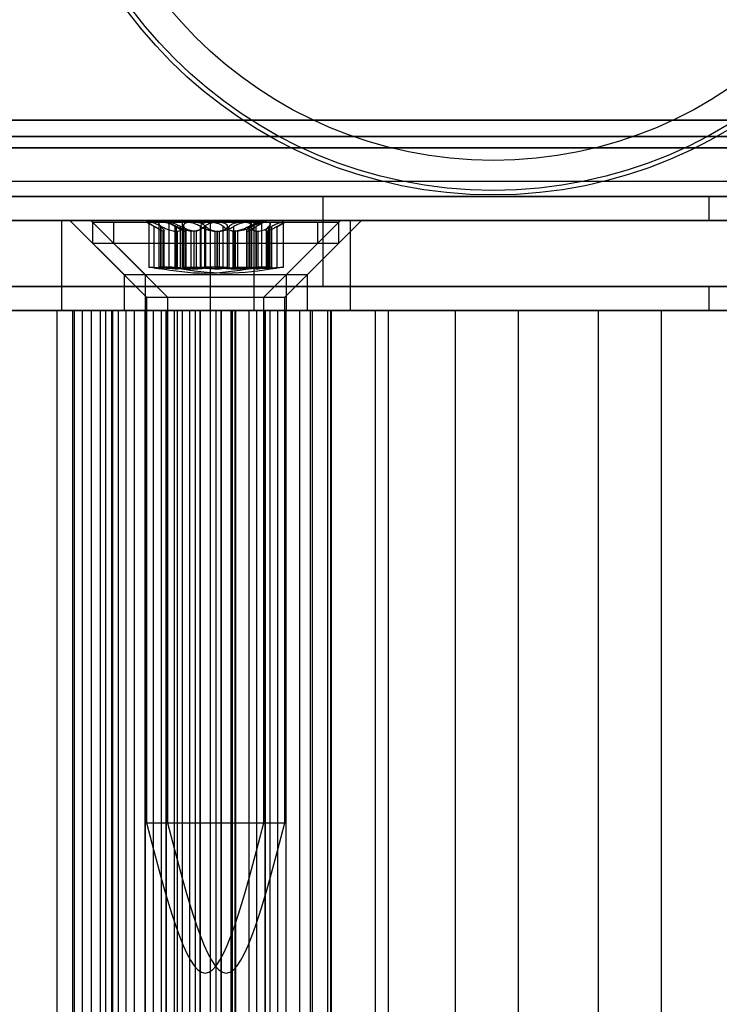
# Model space of a CAD drawing. Extents: x -2 to 415, y 5 to 293.
# Drawn here: x 323 to 325, y 257 to 259 of the extents above; entities that cross this region are included whole.
import ezdxf

# ---------------------------------------------------------------- set-up
doc = ezdxf.new("R2010")
doc.units = 0
doc.linetypes.add('SLD-DURCHGEHEND', pattern=[0])
doc.layers.add('AM_0', color=7, linetype='CONTINUOUS')

msp = doc.modelspace()

# ---------------------------------------------------------------- linework, layer by layer
at = {"layer": 'AM_0', "color": 7, "linetype": 'SLD-DURCHGEHEND'}
for p, q in [((347.77581, 258.67246), (283.7537, 258.67246)), ((348.1439, 258.67246), (284.12179, 258.67246)), ((341.00678, 258.67246), (286.58134, 258.67246)), ((341.37487, 258.67246), (286.94943, 258.67246)), ((286.99388, 258.67246), (347.36328, 258.67246)), ((287.36197, 258.67246), (347.73137, 258.67246)), ((347.78097, 258.63656), (283.75886, 258.63656)), ((348.13875, 258.63656), (284.11664, 258.63656)), ((341.01193, 258.63656), (286.5865, 258.63656)), ((341.36971, 258.63656), (286.94428, 258.63656)), ((286.99903, 258.63656), (347.36843, 258.63656)), ((287.35681, 258.63656), (347.72621, 258.63656)), ((347.76551, 258.61092), (283.74339, 258.61092)), ((348.15421, 258.61092), (284.1321, 258.61092)), ((340.99647, 258.61092), (286.57103, 258.61092)), ((341.38518, 258.61092), (286.95974, 258.61092)), ((286.98357, 258.61092), (347.35297, 258.61092)), ((287.37228, 258.61092), (347.74167, 258.61092)), ((347.85818, 258.53656), (283.83606, 258.53656)), ((348.06154, 258.53656), (284.03943, 258.53656)), ((341.08914, 258.53656), (286.6637, 258.53656)), ((341.2925, 258.53656), (286.86707, 258.53656)), ((347.44564, 258.53656), (287.07624, 258.53656)), ((347.649, 258.53656), (287.2796, 258.53656)), ((347.78097, 258.50323), (283.75886, 258.50323)), ((347.85049, 258.50323), (283.82838, 258.50323)), ((347.86586, 258.50323), (283.84375, 258.50323)), ((348.05385, 258.50323), (284.03174, 258.50323)), ((348.06923, 258.50323), (284.04711, 258.50323)), ((348.13875, 258.50323), (284.11664, 258.50323)), ((341.01193, 258.50323), (286.5865, 258.50323)), ((341.08145, 258.50323), (286.65602, 258.50323)), ((341.09683, 258.50323), (286.67139, 258.50323)), ((341.28482, 258.50323), (286.85938, 258.50323)), ((341.30019, 258.50323), (286.87475, 258.50323)), ((341.36971, 258.50323), (286.94428, 258.50323)), ((286.99903, 258.50323), (347.36843, 258.50323)), ((287.06855, 258.50323), (347.43795, 258.50323)), ((287.08393, 258.50323), (347.45333, 258.50323)), ((287.27192, 258.50323), (347.64132, 258.50323)), ((287.28729, 258.50323), (347.65669, 258.50323)), ((287.35681, 258.50323), (347.72621, 258.50323)), ((321.45383, 258.50323), (324.74444, 258.50323)), ((325.48393, 258.50323), (322.81406, 258.50323)), ((323.8892, 258.50323), (323.21661, 258.50323)), ((323.8892, 258.30323), (323.8892, 258.50323)), ((324.74444, 258.50323), (324.74444, 258.4499)), ((324.74444, 258.50323), (324.79087, 258.50323)), ((321.45383, 258.4499), (324.74444, 258.4499)), ((323.6396, 258.4499), (321.54276, 258.4499)), ((321.89042, 258.4499), (323.30952, 258.4499)), ((325.48393, 258.4499), (322.81406, 258.4499)), ((323.30952, 258.4499), (323.73598, 258.4499)), ((323.30952, 258.2499), (323.30952, 258.4499)), ((323.32763, 258.4499), (323.44763, 258.3299)), ((323.92717, 258.4499), (323.32768, 258.4499)), ((323.3741, 258.4499), (323.4941, 258.3299)), ((323.97364, 258.4499), (323.37414, 258.4499)), ((323.6396, 258.2499), (323.6396, 258.4499)), ((323.6396, 258.4499), (323.94974, 258.4499)), ((323.73598, 258.2499), (323.73598, 258.4499)), ((323.73598, 258.4499), (325.80888, 258.4499)), ((323.80763, 258.3299), (323.92763, 258.4499)), ((323.8541, 258.3299), (323.9741, 258.4499)), ((323.94974, 258.2499), (323.94974, 258.4499)), ((323.94974, 258.4499), (326.17201, 258.4499)), ((324.74444, 258.4499), (324.79087, 258.4499)), ((323.37763, 258.44656), (323.37763, 258.3999)), ((323.37775, 258.44656), (323.87763, 258.44656)), ((323.4241, 258.44656), (323.4241, 258.3999)), ((323.42414, 258.44656), (323.92406, 258.44656)), ((323.49763, 258.44656), (323.52412, 258.43127)), ((323.53186, 258.44656), (323.49764, 258.44656)), ((323.50238, 258.44589), (323.50238, 258.34629)), ((323.50361, 258.44656), (323.59938, 258.44656)), ((323.51479, 258.34468), (323.51479, 258.43684)), ((323.52484, 258.4431), (323.52484, 258.3458)), ((323.52904, 258.34468), (323.52904, 258.43684)), ((323.53025, 258.34468), (323.53025, 258.43684)), ((323.65588, 258.44656), (323.53186, 258.44656)), ((323.53631, 258.34298), (323.53631, 258.42718)), ((323.5441, 258.44656), (323.56211, 258.43616)), ((323.58453, 258.44656), (323.54414, 258.44656)), ((323.54697, 258.44656), (323.54697, 258.3463)), ((323.63728, 258.44656), (323.54771, 258.44656)), ((323.56095, 258.34468), (323.56095, 258.43684)), ((323.56389, 258.34468), (323.56389, 258.43684)), ((323.57302, 258.34468), (323.57302, 258.43684)), ((323.57624, 258.44254), (323.57624, 258.34568)), ((323.57853, 258.34468), (323.57853, 258.43684)), ((323.57951, 258.34468), (323.57951, 258.43684)), ((323.58453, 258.44656), (323.71091, 258.44656)), ((323.58518, 258.3431), (323.58518, 258.42787)), ((323.59938, 258.44656), (323.7234, 258.44656)), ((323.61687, 258.34468), (323.61687, 258.43684)), ((323.61816, 258.43717), (323.61816, 258.34474)), ((323.61817, 258.34468), (323.61817, 258.43684)), ((323.61819, 258.34458), (323.61819, 258.43684)), ((323.62642, 258.34468), (323.62642, 258.43684)), ((323.62884, 258.34468), (323.62884, 258.43684)), ((323.76366, 258.44656), (323.63728, 258.44656)), ((323.75165, 258.44656), (323.65588, 258.44656)), ((323.66761, 258.34468), (323.66761, 258.43684)), ((323.67673, 258.34468), (323.67673, 258.43684)), ((323.68058, 258.34468), (323.68058, 258.43684)), ((323.69136, 258.34468), (323.69136, 258.43684)), ((323.71091, 258.44656), (323.80048, 258.44656)), ((323.71895, 258.42718), (323.71895, 258.34298)), ((323.7234, 258.44656), (323.75762, 258.44656)), ((323.72501, 258.34468), (323.72501, 258.43684)), ((323.72622, 258.34468), (323.72622, 258.43684)), ((323.73, 258.43684), (323.73, 258.34458)), ((323.73002, 258.34468), (323.73002, 258.43684)), ((323.73003, 258.34474), (323.73003, 258.43717)), ((323.73042, 258.3458), (323.73042, 258.4431)), ((323.73114, 258.43127), (323.75763, 258.44656)), ((323.73132, 258.34468), (323.73132, 258.43684)), ((323.74047, 258.34468), (323.74047, 258.43684)), ((323.75287, 258.34629), (323.75287, 258.44589)), ((323.76301, 258.42787), (323.76301, 258.3431)), ((323.76366, 258.44656), (323.80405, 258.44656)), ((323.76868, 258.34468), (323.76868, 258.43684)), ((323.77196, 258.34568), (323.77196, 258.44254)), ((323.77517, 258.34468), (323.77517, 258.43684)), ((323.78608, 258.43616), (323.8041, 258.44656)), ((323.78724, 258.34468), (323.78724, 258.43684)), ((323.80122, 258.3463), (323.80122, 258.44656)), ((323.87763, 258.3999), (323.87763, 258.44656)), ((323.9241, 258.3999), (323.9241, 258.44656)), ((323.53578, 258.42626), (323.53443, 258.42626)), ((323.53443, 258.34283), (323.53443, 258.42626)), ((323.53578, 258.42626), (323.53578, 258.34283)), ((323.56125, 258.42626), (323.56581, 258.42626)), ((323.56125, 258.42626), (323.56125, 258.34283)), ((323.56581, 258.34283), (323.56581, 258.42626)), ((323.58231, 258.42626), (323.58406, 258.42626)), ((323.58231, 258.42626), (323.58231, 258.34283)), ((323.58406, 258.34283), (323.58406, 258.42626)), ((323.60216, 258.42626), (323.59625, 258.42626)), ((323.59625, 258.34283), (323.59625, 258.42626)), ((323.60216, 258.42626), (323.60216, 258.34283)), ((323.60752, 258.42626), (323.60326, 258.42626)), ((323.60326, 258.34283), (323.60326, 258.42626)), ((323.60752, 258.42626), (323.60752, 258.34283)), ((323.64888, 258.42626), (323.6549, 258.42626)), ((323.64888, 258.42626), (323.64888, 258.34283)), ((323.6531, 258.42626), (323.659, 258.42626)), ((323.6531, 258.42626), (323.6531, 258.34283)), ((323.6549, 258.34283), (323.6549, 258.42626)), ((323.659, 258.34283), (323.659, 258.42626)), ((323.69401, 258.42626), (323.68945, 258.42626)), ((323.68945, 258.34283), (323.68945, 258.42626)), ((323.69931, 258.42626), (323.69329, 258.42626)), ((323.69329, 258.34283), (323.69329, 258.42626)), ((323.69401, 258.42626), (323.69401, 258.34283)), ((323.69931, 258.42626), (323.69931, 258.34283)), ((323.71948, 258.42626), (323.72083, 258.42626)), ((323.71948, 258.42626), (323.71948, 258.34283)), ((323.72083, 258.34283), (323.72083, 258.42626)), ((323.74067, 258.42626), (323.74493, 258.42626)), ((323.74067, 258.42626), (323.74067, 258.34283)), ((323.74493, 258.34283), (323.74493, 258.42626)), ((323.76588, 258.42626), (323.76413, 258.42626)), ((323.76413, 258.34283), (323.76413, 258.42626)), ((323.76588, 258.42626), (323.76588, 258.34283)), ((323.37763, 258.3999), (323.49763, 258.2799)), ((323.37775, 258.3999), (323.87763, 258.3999)), ((323.4241, 258.3999), (323.5441, 258.2799)), ((323.42414, 258.3999), (323.92406, 258.3999)), ((323.75763, 258.2799), (323.87763, 258.3999)), ((323.8041, 258.2799), (323.9241, 258.3999)), ((323.53578, 258.34283), (323.53443, 258.34283)), ((323.56125, 258.34283), (323.56581, 258.34283)), ((323.58231, 258.34283), (323.58406, 258.34283)), ((323.60216, 258.34283), (323.59625, 258.34283)), ((323.60752, 258.34283), (323.60326, 258.34283)), ((323.64888, 258.34283), (323.6549, 258.34283)), ((323.6531, 258.34283), (323.659, 258.34283)), ((323.69401, 258.34283), (323.68945, 258.34283)), ((323.69931, 258.34283), (323.69329, 258.34283)), ((323.71948, 258.34283), (323.72083, 258.34283)), ((323.74067, 258.34283), (323.74493, 258.34283)), ((323.76588, 258.34283), (323.76413, 258.34283)), ((323.44763, 258.3299), (323.44763, 258.2499)), ((323.44767, 258.3299), (323.80715, 258.3299)), ((323.4941, 258.3299), (323.4941, 258.2499)), ((323.49414, 258.3299), (323.85362, 258.3299)), ((323.80763, 258.2499), (323.80763, 258.3299)), ((323.8541, 258.2499), (323.8541, 258.3299)), ((321.45383, 258.30323), (324.74444, 258.30323)), ((325.48393, 258.30323), (322.81406, 258.30323)), ((323.8892, 258.30323), (323.21661, 258.30323)), ((324.74444, 258.30323), (324.79087, 258.30323)), ((324.74444, 258.30323), (324.74444, 258.2499)), ((323.49763, 258.2799), (323.49763, 257.11323)), ((323.49764, 258.2799), (323.75762, 258.2799)), ((323.5441, 258.2799), (323.5441, 257.11323)), ((323.54414, 258.2799), (323.80405, 258.2799)), ((323.75763, 257.11323), (323.75763, 258.2799)), ((323.8041, 257.11323), (323.8041, 258.2799)), ((321.45383, 258.2499), (324.74444, 258.2499)), ((323.4224, 258.2499), (321.5058, 258.2499)), ((323.6396, 258.2499), (321.54276, 258.2499)), ((321.88244, 258.2499), (323.29953, 258.2499)), ((321.89042, 258.2499), (323.30952, 258.2499)), ((325.48393, 258.2499), (322.81406, 258.2499)), ((323.33759, 258.2499), (323.16036, 258.2499)), ((323.17298, 258.2499), (323.3557, 258.2499)), ((323.29953, 258.2499), (323.39528, 258.2499)), ((323.29953, 235.11656), (323.29953, 258.2499)), ((323.30952, 258.2499), (323.73598, 258.2499)), ((323.3332, 258.2499), (323.3332, 235.11656)), ((323.37554, 258.2499), (323.3333, 258.2499)), ((323.47083, 258.2499), (323.33759, 258.2499)), ((323.33759, 235.11656), (323.33759, 258.2499)), ((323.3557, 235.11656), (323.3557, 258.2499)), ((323.37554, 235.11656), (323.37554, 258.2499)), ((323.37554, 258.2499), (323.4202, 258.2499)), ((323.39528, 235.11656), (323.39528, 258.2499)), ((323.39528, 258.2499), (323.40702, 258.2499)), ((323.45224, 258.2499), (323.40702, 258.2499)), ((323.40702, 235.11656), (323.40702, 258.2499)), ((323.41956, 258.2499), (323.41956, 235.11656)), ((323.56619, 258.2499), (323.42004, 258.2499)), ((323.4202, 235.11656), (323.4202, 258.2499)), ((323.4202, 258.2499), (323.43568, 258.2499)), ((323.4224, 258.2499), (323.59319, 258.2499)), ((323.4224, 235.11656), (323.4224, 258.2499)), ((323.43568, 235.11656), (323.43568, 258.2499)), ((323.80715, 258.2499), (323.44767, 258.2499)), ((323.45224, 235.11656), (323.45224, 258.2499)), ((323.51301, 258.2499), (323.45224, 258.2499)), ((323.47083, 235.11656), (323.47083, 258.2499)), ((323.47083, 258.2499), (323.85981, 258.2499)), ((323.85362, 258.2499), (323.49414, 258.2499)), ((323.4943, 258.2499), (323.4943, 235.11656)), ((323.5595, 258.2499), (323.4945, 258.2499)), ((323.49478, 258.2499), (323.53064, 258.2499)), ((323.49478, 235.11656), (323.49478, 258.2499)), ((323.51301, 235.11656), (323.51301, 258.2499)), ((323.53068, 235.11656), (323.53068, 258.2499)), ((323.54076, 258.2499), (323.54076, 235.11656)), ((323.60597, 258.2499), (323.54096, 258.2499)), ((323.54125, 235.11656), (323.54125, 258.2499)), ((323.54125, 258.2499), (323.57711, 258.2499)), ((323.68546, 258.2499), (323.55948, 258.2499)), ((323.55948, 235.11656), (323.55948, 258.2499)), ((323.5595, 258.2499), (323.61644, 258.2499)), ((323.5595, 235.11656), (323.5595, 258.2499)), ((323.56619, 235.11656), (323.56619, 258.2499)), ((323.56619, 258.2499), (323.66389, 258.2499)), ((323.57715, 235.11656), (323.57715, 258.2499)), ((323.59319, 235.11656), (323.59319, 258.2499)), ((323.65223, 258.2499), (323.59319, 258.2499)), ((323.60597, 258.2499), (323.66291, 258.2499)), ((323.60597, 235.11656), (323.60597, 258.2499)), ((323.61627, 258.2499), (323.74225, 258.2499)), ((323.61627, 235.11656), (323.61627, 258.2499)), ((323.61685, 235.11656), (323.61685, 258.2499)), ((323.6384, 258.2499), (323.6384, 235.11656)), ((323.69575, 258.2499), (323.63882, 258.2499)), ((323.63899, 235.11656), (323.63899, 258.2499)), ((323.63899, 258.2499), (323.65211, 258.2499)), ((323.6396, 258.2499), (323.94974, 258.2499)), ((323.65211, 258.2499), (323.69432, 258.2499)), ((323.65211, 235.11656), (323.65211, 258.2499)), ((323.65223, 235.11656), (323.65223, 258.2499)), ((323.66273, 258.2499), (323.65223, 258.2499)), ((323.66273, 235.11656), (323.66273, 258.2499)), ((323.66332, 235.11656), (323.66332, 258.2499)), ((323.66389, 258.2499), (323.68836, 258.2499)), ((323.66389, 235.11656), (323.66389, 258.2499)), ((323.68487, 258.2499), (323.68487, 235.11656)), ((323.74222, 258.2499), (323.68529, 258.2499)), ((323.68546, 235.11656), (323.68546, 258.2499)), ((323.68836, 235.11656), (323.68836, 258.2499)), ((323.86559, 258.2499), (323.68836, 258.2499)), ((323.69432, 235.11656), (323.69432, 258.2499)), ((323.69575, 235.11656), (323.69575, 258.2499)), ((323.69575, 258.2499), (323.76076, 258.2499)), ((323.72457, 258.2499), (323.72457, 235.11656)), ((323.76048, 258.2499), (323.72462, 258.2499)), ((323.73598, 258.2499), (325.80888, 258.2499)), ((323.74222, 235.11656), (323.74222, 258.2499)), ((323.74222, 258.2499), (323.80723, 258.2499)), ((323.74225, 235.11656), (323.74225, 258.2499)), ((323.76048, 235.11656), (323.76048, 258.2499)), ((323.76096, 235.11656), (323.76096, 258.2499)), ((323.77104, 258.2499), (323.77104, 235.11656)), ((323.80694, 258.2499), (323.77108, 258.2499)), ((323.78871, 235.11656), (323.78871, 258.2499)), ((323.78871, 258.2499), (323.83733, 258.2499)), ((323.80694, 235.11656), (323.80694, 258.2499)), ((323.80743, 235.11656), (323.80743, 258.2499)), ((323.83733, 258.2499), (323.89941, 258.2499)), ((323.83733, 235.11656), (323.83733, 258.2499)), ((323.86096, 235.11656), (323.86096, 258.2499)), ((323.86559, 258.2499), (324.00549, 258.2499)), ((323.86559, 235.11656), (323.86559, 258.2499)), ((323.89941, 235.11656), (323.89941, 258.2499)), ((323.89941, 258.2499), (323.90742, 258.2499)), ((323.90553, 258.2499), (323.90553, 235.11656)), ((323.90622, 235.11656), (323.90622, 258.2499)), ((323.90622, 258.2499), (324.03376, 258.2499)), ((323.90743, 235.11656), (323.90743, 258.2499)), ((323.94974, 258.2499), (326.17201, 258.2499)), ((324.18272, 258.2499), (324.00549, 258.2499)), ((324.00549, 235.11656), (324.00549, 258.2499)), ((324.03376, 235.11656), (324.03376, 258.2499)), ((325.40023, 258.2499), (324.03376, 258.2499)), ((324.18272, 258.2499), (324.32262, 258.2499)), ((324.18272, 235.11656), (324.18272, 258.2499)), ((324.49985, 258.2499), (324.32262, 258.2499)), ((324.32262, 235.11656), (324.32262, 258.2499)), ((324.49985, 258.2499), (324.63975, 258.2499)), ((324.49985, 235.11656), (324.49985, 258.2499)), ((324.63975, 235.11656), (324.63975, 258.2499)), ((324.81698, 258.2499), (324.63975, 258.2499)), ((324.74444, 258.2499), (324.79087, 258.2499)), ((323.49764, 257.11323), (323.75762, 257.11323)), ((323.54414, 257.11323), (323.80405, 257.11323))]:
    msp.add_line(p, q, dxfattribs=at)
for radius in [1.01, 1.01, 1, 1, 0.93333]:
    msp.add_circle((324.26631, 259.51656), radius, dxfattribs=at)
for points, knots in [([(323.50361, 258.44656), (323.50342, 258.44656), (323.50247, 258.44652), (323.50207, 258.44583), (323.504, 258.44384), (323.50826, 258.44083), (323.51258, 258.43819), (323.51479, 258.43684)], [0, 0, 0, 0, 0.0574595, 0.2812821, 0.5075504, 0.7470048, 1, 1, 1, 1]), ([(323.53025, 258.43684), (323.52714, 258.43834), (323.52091, 258.44136), (323.51234, 258.44458), (323.50637, 258.44632), (323.50441, 258.44649), (323.50361, 258.44656)], [0, 0, 0, 0, 0.2816087, 0.5646141, 0.8224587, 1, 1, 1, 1]), ([(323.53443, 258.42626), (323.53372, 258.42647), (323.53228, 258.42688), (323.52798, 258.42901), (323.52212, 258.43242), (323.5168, 258.43563), (323.51479, 258.43684)], [0, 0, 0, 0, 0.1880301, 0.3823784, 0.7677347, 1, 1, 1, 1]), ([(323.52904, 258.43684), (323.52762, 258.43834), (323.5248, 258.44136), (323.52457, 258.44458), (323.52721, 258.44632), (323.53051, 258.44649), (323.53186, 258.44656)], [0, 0, 0, 0, 0.2816082, 0.5646137, 0.8224583, 1, 1, 1, 1]), ([(323.52904, 258.43684), (323.53023, 258.43566), (323.53264, 258.43328), (323.53491, 258.43039), (323.53616, 258.4282), (323.53647, 258.4268), (323.53599, 258.42643), (323.53578, 258.42626)], [0, 0, 0, 0, 0.2258921, 0.4573245, 0.6457494, 0.8392324, 1, 1, 1, 1]), ([(323.53025, 258.43684), (323.53263, 258.43566), (323.53744, 258.43328), (323.54437, 258.43039), (323.55084, 258.4282), (323.55641, 258.4268), (323.55974, 258.42643), (323.56125, 258.42626)], [0, 0, 0, 0, 0.2258923, 0.457325, 0.6457498, 0.8392328, 1, 1, 1, 1]), ([(323.53186, 258.44656), (323.53235, 258.44656), (323.53472, 258.44652), (323.53996, 258.44583), (323.54788, 258.44384), (323.55631, 258.44083), (323.56132, 258.43819), (323.56389, 258.43684)], [0, 0, 0, 0, 0.0574591, 0.2812818, 0.50755, 0.7470044, 1, 1, 1, 1]), ([(323.56095, 258.43684), (323.55837, 258.43834), (323.55319, 258.44136), (323.54826, 258.44458), (323.54649, 258.44632), (323.54736, 258.44649), (323.54771, 258.44656)], [0, 0, 0, 0, 0.2816082, 0.5646137, 0.8224583, 1, 1, 1, 1]), ([(323.54771, 258.44656), (323.54789, 258.44656), (323.54878, 258.44652), (323.55166, 258.44583), (323.55746, 258.44384), (323.56486, 258.44083), (323.57025, 258.43819), (323.57302, 258.43684)], [0, 0, 0, 0, 0.0574591, 0.2812818, 0.50755, 0.7470044, 1, 1, 1, 1]), ([(323.56095, 258.43684), (323.56299, 258.43566), (323.56711, 258.43328), (323.57234, 258.43039), (323.57671, 258.4282), (323.58002, 258.4268), (323.58159, 258.42643), (323.58231, 258.42626)], [0, 0, 0, 0, 0.2258921, 0.4573245, 0.6457494, 0.8392324, 1, 1, 1, 1]), ([(323.59625, 258.42626), (323.5941, 258.42647), (323.58971, 258.42688), (323.58091, 258.42901), (323.57199, 258.43242), (323.56611, 258.43563), (323.56389, 258.43684)], [0, 0, 0, 0, 0.1880301, 0.3823784, 0.7677347, 1, 1, 1, 1]), ([(323.56581, 258.42626), (323.56726, 258.42647), (323.5702, 258.42688), (323.5747, 258.42901), (323.57776, 258.43242), (323.57832, 258.43563), (323.57853, 258.43684)], [0, 0, 0, 0, 0.1880301, 0.3823784, 0.7677347, 1, 1, 1, 1]), ([(323.60326, 258.42626), (323.60158, 258.42647), (323.59816, 258.42688), (323.59053, 258.42901), (323.58194, 258.43242), (323.57546, 258.43563), (323.57302, 258.43684)], [0, 0, 0, 0, 0.1880301, 0.3823784, 0.7677347, 1, 1, 1, 1]), ([(323.58453, 258.44656), (323.58404, 258.44656), (323.58161, 258.44652), (323.57821, 258.44583), (323.57602, 258.44384), (323.57622, 258.44083), (323.57839, 258.43819), (323.57951, 258.43684)], [0, 0, 0, 0, 0.0574595, 0.2812821, 0.5075504, 0.7470048, 1, 1, 1, 1]), ([(323.59938, 258.44656), (323.5987, 258.44656), (323.59538, 258.44652), (323.58974, 258.44583), (323.58376, 258.44384), (323.57958, 258.44083), (323.57889, 258.43819), (323.57853, 258.43684)], [0, 0, 0, 0, 0.0573581, 0.2811826, 0.5074475, 0.7468942, 1, 1, 1, 1]), ([(323.58406, 258.42626), (323.58445, 258.42647), (323.58525, 258.42688), (323.58521, 258.42901), (323.58343, 258.43242), (323.58058, 258.43563), (323.57951, 258.43684)], [0, 0, 0, 0, 0.1880301, 0.3823784, 0.7677347, 1, 1, 1, 1]), ([(323.61687, 258.43684), (323.61407, 258.43834), (323.60846, 258.44136), (323.59869, 258.44458), (323.59032, 258.44632), (323.58621, 258.44649), (323.58453, 258.44656)], [0, 0, 0, 0, 0.2816087, 0.5646141, 0.8224587, 1, 1, 1, 1]), ([(323.62884, 258.43684), (323.62715, 258.43834), (323.62374, 258.44136), (323.6154, 258.44458), (323.60679, 258.44632), (323.60153, 258.44649), (323.59938, 258.44656)], [0, 0, 0, 0, 0.2814702, 0.5644925, 0.8223503, 1, 1, 1, 1]), ([(323.62642, 258.43684), (323.62523, 258.43566), (323.62283, 258.43328), (323.61817, 258.4304), (323.61295, 258.4282), (323.6077, 258.4268), (323.60389, 258.42643), (323.60216, 258.42626)], [0, 0, 0, 0, 0.2258324, 0.4572003, 0.6456352, 0.8391284, 1, 1, 1, 1]), ([(323.61817, 258.43684), (323.61813, 258.43566), (323.61806, 258.43328), (323.61656, 258.4304), (323.61416, 258.4282), (323.61121, 258.4268), (323.60867, 258.42643), (323.60752, 258.42626)], [0, 0, 0, 0, 0.2258324, 0.4572003, 0.6456352, 0.8391284, 1, 1, 1, 1]), ([(323.61687, 258.43684), (323.61895, 258.43566), (323.62315, 258.43328), (323.62988, 258.43039), (323.63665, 258.4282), (323.64291, 258.4268), (323.64702, 258.42643), (323.64888, 258.42626)], [0, 0, 0, 0, 0.2258923, 0.457325, 0.6457498, 0.8392328, 1, 1, 1, 1]), ([(323.61817, 258.43684), (323.61839, 258.43834), (323.61883, 258.44136), (323.62366, 258.44458), (323.63026, 258.44632), (323.63524, 258.44649), (323.63728, 258.44656)], [0, 0, 0, 0, 0.28147023, 0.56449248, 0.82235028, 1, 1, 1, 1]), ([(323.62642, 258.43684), (323.62811, 258.43834), (323.63152, 258.44136), (323.63986, 258.44458), (323.64846, 258.44632), (323.65373, 258.44649), (323.65588, 258.44656)], [0, 0, 0, 0, 0.2814702, 0.5644925, 0.8223503, 1, 1, 1, 1]), ([(323.62884, 258.43684), (323.63003, 258.43566), (323.63243, 258.43328), (323.63709, 258.4304), (323.64231, 258.4282), (323.64756, 258.4268), (323.65137, 258.42643), (323.6531, 258.42626)], [0, 0, 0, 0, 0.2258324, 0.4572003, 0.6456352, 0.8391284, 1, 1, 1, 1]), ([(323.63728, 258.44656), (323.63795, 258.44656), (323.64126, 258.44652), (323.64754, 258.44583), (323.65553, 258.44384), (323.66273, 258.44083), (323.66596, 258.43819), (323.66761, 258.43684)], [0, 0, 0, 0, 0.0573581, 0.2811826, 0.5074475, 0.7468942, 1, 1, 1, 1]), ([(323.6549, 258.42626), (323.65697, 258.42647), (323.66118, 258.42688), (323.66878, 258.42901), (323.67559, 258.43242), (323.67922, 258.43563), (323.68058, 258.43684)], [0, 0, 0, 0, 0.1880301, 0.3823784, 0.7677347, 1, 1, 1, 1]), ([(323.65588, 258.44656), (323.65656, 258.44656), (323.65988, 258.44652), (323.66552, 258.44583), (323.6715, 258.44384), (323.67567, 258.44083), (323.67637, 258.43819), (323.67673, 258.43684)], [0, 0, 0, 0, 0.0573581, 0.2811826, 0.5074475, 0.7468942, 1, 1, 1, 1]), ([(323.659, 258.42626), (323.66116, 258.42647), (323.66555, 258.42688), (323.67435, 258.42901), (323.68327, 258.43242), (323.68915, 258.43563), (323.69136, 258.43684)], [0, 0, 0, 0, 0.1880301, 0.3823784, 0.7677347, 1, 1, 1, 1]), ([(323.69329, 258.42626), (323.69122, 258.42647), (323.68701, 258.42688), (323.67941, 258.42901), (323.6726, 258.43242), (323.66897, 258.43563), (323.66761, 258.43684)], [0, 0, 0, 0, 0.1880301, 0.3823784, 0.7677347, 1, 1, 1, 1]), ([(323.68945, 258.42626), (323.688, 258.42647), (323.68505, 258.42688), (323.68056, 258.42901), (323.6775, 258.43242), (323.67694, 258.43563), (323.67673, 258.43684)], [0, 0, 0, 0, 0.1880301, 0.3823784, 0.7677347, 1, 1, 1, 1]), ([(323.71091, 258.44656), (323.71024, 258.44656), (323.70693, 258.44652), (323.70065, 258.44583), (323.69266, 258.44384), (323.68546, 258.44083), (323.68224, 258.43819), (323.68058, 258.43684)], [0, 0, 0, 0, 0.0573581, 0.2811826, 0.5074475, 0.7468942, 1, 1, 1, 1]), ([(323.7234, 258.44656), (323.72291, 258.44656), (323.72053, 258.44652), (323.7153, 258.44583), (323.70738, 258.44384), (323.69895, 258.44083), (323.69394, 258.43819), (323.69136, 258.43684)], [0, 0, 0, 0, 0.0574591, 0.2812818, 0.50755, 0.7470044, 1, 1, 1, 1]), ([(323.72501, 258.43684), (323.72263, 258.43566), (323.71782, 258.43328), (323.71089, 258.43039), (323.70442, 258.4282), (323.69885, 258.4268), (323.69552, 258.42643), (323.69401, 258.42626)], [0, 0, 0, 0, 0.2258923, 0.457325, 0.6457498, 0.8392328, 1, 1, 1, 1]), ([(323.73132, 258.43684), (323.72924, 258.43566), (323.72504, 258.43328), (323.71831, 258.43039), (323.71154, 258.4282), (323.70528, 258.4268), (323.70117, 258.42643), (323.69931, 258.42626)], [0, 0, 0, 0, 0.2258923, 0.457325, 0.6457498, 0.8392328, 1, 1, 1, 1]), ([(323.73002, 258.43684), (323.7298, 258.43834), (323.72936, 258.44136), (323.72453, 258.44458), (323.71793, 258.44632), (323.71295, 258.44649), (323.71091, 258.44656)], [0, 0, 0, 0, 0.2814702, 0.5644925, 0.8223503, 1, 1, 1, 1]), ([(323.72622, 258.43684), (323.72503, 258.43566), (323.72262, 258.43328), (323.72035, 258.43039), (323.7191, 258.4282), (323.71878, 258.4268), (323.71926, 258.42643), (323.71948, 258.42626)], [0, 0, 0, 0, 0.2258921, 0.4573245, 0.6457494, 0.8392324, 1, 1, 1, 1]), ([(323.72083, 258.42626), (323.72153, 258.42647), (323.72297, 258.42688), (323.72728, 258.42901), (323.73314, 258.43242), (323.73846, 258.43563), (323.74047, 258.43684)], [0, 0, 0, 0, 0.1880301, 0.3823784, 0.7677347, 1, 1, 1, 1]), ([(323.72622, 258.43684), (323.72763, 258.43834), (323.73046, 258.44136), (323.73069, 258.44458), (323.72805, 258.44632), (323.72474, 258.44649), (323.7234, 258.44656)], [0, 0, 0, 0, 0.2816082, 0.5646137, 0.8224583, 1, 1, 1, 1]), ([(323.72501, 258.43684), (323.72812, 258.43834), (323.73435, 258.44136), (323.74292, 258.44458), (323.74889, 258.44632), (323.75085, 258.44649), (323.75165, 258.44656)], [0, 0, 0, 0, 0.2816087, 0.5646141, 0.8224587, 1, 1, 1, 1]), ([(323.73002, 258.43684), (323.73006, 258.43566), (323.73014, 258.43328), (323.73164, 258.4304), (323.73404, 258.4282), (323.73698, 258.4268), (323.73952, 258.42643), (323.74067, 258.42626)], [0, 0, 0, 0, 0.2258324, 0.4572003, 0.6456352, 0.8391284, 1, 1, 1, 1]), ([(323.73132, 258.43684), (323.73412, 258.43834), (323.73974, 258.44136), (323.7495, 258.44458), (323.75787, 258.44632), (323.76198, 258.44649), (323.76366, 258.44656)], [0, 0, 0, 0, 0.2816087, 0.5646141, 0.8224587, 1, 1, 1, 1]), ([(323.75165, 258.44656), (323.75184, 258.44656), (323.75279, 258.44652), (323.75319, 258.44583), (323.75125, 258.44384), (323.747, 258.44083), (323.74268, 258.43819), (323.74047, 258.43684)], [0, 0, 0, 0, 0.0574595, 0.2812821, 0.5075504, 0.7470048, 1, 1, 1, 1]), ([(323.74493, 258.42626), (323.74661, 258.42647), (323.75003, 258.42688), (323.75767, 258.42901), (323.76625, 258.43242), (323.77273, 258.43563), (323.77517, 258.43684)], [0, 0, 0, 0, 0.1880301, 0.3823784, 0.7677347, 1, 1, 1, 1]), ([(323.76413, 258.42626), (323.76374, 258.42647), (323.76294, 258.42688), (323.76298, 258.42901), (323.76476, 258.43242), (323.76761, 258.43563), (323.76868, 258.43684)], [0, 0, 0, 0, 0.1880301, 0.3823784, 0.7677347, 1, 1, 1, 1]), ([(323.76366, 258.44656), (323.76416, 258.44656), (323.76658, 258.44652), (323.76998, 258.44583), (323.77217, 258.44384), (323.77198, 258.44083), (323.7698, 258.43819), (323.76868, 258.43684)], [0, 0, 0, 0, 0.0574595, 0.2812821, 0.5075504, 0.7470048, 1, 1, 1, 1]), ([(323.78724, 258.43684), (323.78521, 258.43566), (323.78108, 258.43328), (323.77585, 258.43039), (323.77148, 258.4282), (323.76817, 258.4268), (323.7666, 258.42643), (323.76588, 258.42626)], [0, 0, 0, 0, 0.2258921, 0.4573245, 0.6457494, 0.8392324, 1, 1, 1, 1]), ([(323.80048, 258.44656), (323.8003, 258.44656), (323.79941, 258.44652), (323.79653, 258.44583), (323.79073, 258.44384), (323.78334, 258.44083), (323.77794, 258.43819), (323.77517, 258.43684)], [0, 0, 0, 0, 0.05745915, 0.28128175, 0.50754999, 0.74700435, 1, 1, 1, 1]), ([(323.78724, 258.43684), (323.78982, 258.43834), (323.795, 258.44136), (323.79993, 258.44458), (323.8017, 258.44632), (323.80083, 258.44649), (323.80048, 258.44656)], [0, 0, 0, 0, 0.2816082, 0.5646137, 0.8224583, 1, 1, 1, 1]), ([(323.51479, 258.34468), (323.51242, 258.34494), (323.50767, 258.34545), (323.50337, 258.346), (323.50187, 258.34633), (323.50346, 258.34643), (323.50791, 258.34628), (323.51473, 258.34589), (323.52256, 258.34534), (323.5279, 258.34488), (323.53025, 258.34468)], [0, 0, 0, 0, 0.1287742, 0.2577586, 0.3863933, 0.5146377, 0.642675, 0.7707321, 0.8990309, 1, 1, 1, 1]), ([(323.51479, 258.34468), (323.51688, 258.34446), (323.52112, 258.34401), (323.52642, 258.34347), (323.53077, 258.34306), (323.53322, 258.34288), (323.53421, 258.34284), (323.53443, 258.34283)], [0, 0, 0, 0, 0.230088, 0.4667914, 0.6970921, 0.934159, 1, 1, 1, 1]), ([(323.56389, 258.34468), (323.56111, 258.34494), (323.55552, 258.34545), (323.54631, 258.346), (323.53779, 258.34633), (323.5308, 258.34643), (323.52614, 258.34628), (323.52437, 258.34589), (323.52541, 258.34534), (323.52793, 258.34489), (323.52904, 258.34468)], [0, 0, 0, 0, 0.1287019, 0.2576865, 0.3863213, 0.5145659, 0.6426032, 0.7706602, 0.8989587, 1, 1, 1, 1]), ([(323.53578, 258.34283), (323.53603, 258.34287), (323.53656, 258.34295), (323.53585, 258.34329), (323.53377, 258.34384), (323.53078, 258.34437), (323.52904, 258.34468)], [0, 0, 0, 0, 0.2130075, 0.4409586, 0.6754411, 1, 1, 1, 1]), ([(323.56125, 258.34283), (323.55933, 258.34287), (323.55537, 258.34295), (323.54851, 258.34329), (323.54008, 258.34384), (323.53386, 258.34437), (323.53025, 258.34468)], [0, 0, 0, 0, 0.213007, 0.4409581, 0.6754406, 1, 1, 1, 1]), ([(323.57302, 258.34468), (323.57004, 258.34494), (323.56406, 258.34545), (323.55617, 258.346), (323.55026, 258.34633), (323.54699, 258.34643), (323.54672, 258.34628), (323.54948, 258.34589), (323.55448, 258.34534), (323.55897, 258.34489), (323.56095, 258.34468)], [0, 0, 0, 0, 0.1287019, 0.2576865, 0.3863213, 0.5145659, 0.6426032, 0.7706602, 0.8989587, 1, 1, 1, 1]), ([(323.58231, 258.34283), (323.58139, 258.34287), (323.57948, 258.34295), (323.57522, 258.34329), (323.56927, 258.34384), (323.564, 258.34437), (323.56095, 258.34468)], [0, 0, 0, 0, 0.2130075, 0.4409586, 0.6754411, 1, 1, 1, 1]), ([(323.56389, 258.34468), (323.56621, 258.34446), (323.57091, 258.34401), (323.5785, 258.34347), (323.58632, 258.34306), (323.59225, 258.34288), (323.59554, 258.34284), (323.59625, 258.34283)], [0, 0, 0, 0, 0.2300152, 0.4666393, 0.6969406, 0.934008, 1, 1, 1, 1]), ([(323.57853, 258.34468), (323.5783, 258.34446), (323.57785, 258.34401), (323.57554, 258.34347), (323.57208, 258.34306), (323.56859, 258.34288), (323.5663, 258.34284), (323.56581, 258.34283)], [0, 0, 0, 0, 0.2300878, 0.4667909, 0.6970916, 0.9341585, 1, 1, 1, 1]), ([(323.57302, 258.34468), (323.57557, 258.34446), (323.58073, 258.34401), (323.58821, 258.34347), (323.5953, 258.34306), (323.6002, 258.34288), (323.60271, 258.34284), (323.60326, 258.34283)], [0, 0, 0, 0, 0.2300152, 0.4666393, 0.6969406, 0.934008, 1, 1, 1, 1]), ([(323.57951, 258.34468), (323.57833, 258.34494), (323.57597, 258.34545), (323.57617, 258.346), (323.57921, 258.34633), (323.58495, 258.34643), (323.5927, 258.34628), (323.60156, 258.34589), (323.61003, 258.34534), (323.61478, 258.34488), (323.61687, 258.34468)], [0, 0, 0, 0, 0.1287742, 0.2577586, 0.3863933, 0.5146377, 0.642675, 0.7707321, 0.8990309, 1, 1, 1, 1]), ([(323.57853, 258.34468), (323.57894, 258.34494), (323.57977, 258.34545), (323.5847, 258.346), (323.59172, 258.34633), (323.60029, 258.34643), (323.6094, 258.34628), (323.61799, 258.34589), (323.62478, 258.34534), (323.6276, 258.34488), (323.62884, 258.34468)], [0, 0, 0, 0, 0.1287739, 0.2577584, 0.386393, 0.5146375, 0.6426748, 0.7707319, 0.8990306, 1, 1, 1, 1]), ([(323.57951, 258.34468), (323.58062, 258.34446), (323.58289, 258.34401), (323.58475, 258.34347), (323.58539, 258.34306), (323.5849, 258.34288), (323.58421, 258.34284), (323.58406, 258.34283)], [0, 0, 0, 0, 0.230088, 0.4667914, 0.6970921, 0.934159, 1, 1, 1, 1]), ([(323.60216, 258.34283), (323.60433, 258.34287), (323.60882, 258.34295), (323.61496, 258.34329), (323.62132, 258.34384), (323.62454, 258.34437), (323.62642, 258.34468)], [0, 0, 0, 0, 0.2128583, 0.4408094, 0.6752919, 1, 1, 1, 1]), ([(323.60752, 258.34283), (323.60896, 258.34287), (323.61192, 258.34295), (323.61517, 258.34329), (323.6178, 258.34384), (323.61804, 258.34437), (323.61817, 258.34468)], [0, 0, 0, 0, 0.2128583, 0.4408094, 0.6752919, 1, 1, 1, 1]), ([(323.64888, 258.34283), (323.64653, 258.34287), (323.64166, 258.34295), (323.63414, 258.34329), (323.62556, 258.34384), (323.62006, 258.34437), (323.61687, 258.34468)], [0, 0, 0, 0, 0.213007, 0.4409581, 0.6754406, 1, 1, 1, 1]), ([(323.66761, 258.34468), (323.6658, 258.34494), (323.66218, 258.34545), (323.6541, 258.346), (323.64515, 258.34633), (323.63614, 258.34643), (323.62811, 258.34628), (323.62202, 258.34589), (323.61856, 258.34534), (323.61829, 258.34488), (323.61817, 258.34468)], [0, 0, 0, 0, 0.1287739, 0.2577584, 0.386393, 0.5146375, 0.6426748, 0.7707319, 0.8990306, 1, 1, 1, 1]), ([(323.67673, 258.34468), (323.67632, 258.34494), (323.67548, 258.34545), (323.67056, 258.346), (323.66354, 258.34633), (323.65496, 258.34643), (323.64586, 258.34628), (323.63727, 258.34589), (323.63047, 258.34534), (323.62766, 258.34488), (323.62642, 258.34468)], [0, 0, 0, 0, 0.12877393, 0.25775835, 0.386393, 0.51463746, 0.64267475, 0.77073188, 0.8990306, 1, 1, 1, 1]), ([(323.6531, 258.34283), (323.65093, 258.34287), (323.64644, 258.34295), (323.6403, 258.34329), (323.63394, 258.34384), (323.63071, 258.34437), (323.62884, 258.34468)], [0, 0, 0, 0, 0.2128583, 0.4408094, 0.6752919, 1, 1, 1, 1]), ([(323.68058, 258.34468), (323.67915, 258.34446), (323.67625, 258.34401), (323.67063, 258.34347), (323.66419, 258.34306), (323.65879, 258.34288), (323.65559, 258.34284), (323.6549, 258.34283)], [0, 0, 0, 0, 0.2300878, 0.4667909, 0.6970916, 0.9341585, 1, 1, 1, 1]), ([(323.69136, 258.34468), (323.68905, 258.34446), (323.68435, 258.34401), (323.67676, 258.34347), (323.66894, 258.34306), (323.663, 258.34288), (323.65972, 258.34284), (323.659, 258.34283)], [0, 0, 0, 0, 0.2300152, 0.4666393, 0.6969406, 0.934008, 1, 1, 1, 1]), ([(323.66761, 258.34468), (323.66904, 258.34446), (323.67194, 258.34401), (323.67756, 258.34347), (323.68401, 258.34306), (323.6894, 258.34288), (323.6926, 258.34284), (323.69329, 258.34283)], [0, 0, 0, 0, 0.2300878, 0.4667909, 0.6970916, 0.9341585, 1, 1, 1, 1]), ([(323.67673, 258.34468), (323.67696, 258.34446), (323.67741, 258.34401), (323.67972, 258.34347), (323.68318, 258.34306), (323.68667, 258.34288), (323.68896, 258.34284), (323.68945, 258.34283)], [0, 0, 0, 0, 0.2300878, 0.4667909, 0.6970916, 0.9341585, 1, 1, 1, 1]), ([(323.68058, 258.34468), (323.68239, 258.34494), (323.68601, 258.34545), (323.6941, 258.346), (323.70304, 258.34633), (323.71206, 258.34643), (323.72008, 258.34628), (323.72617, 258.34589), (323.72963, 258.34534), (323.7299, 258.34488), (323.73002, 258.34468)], [0, 0, 0, 0, 0.1287739, 0.2577584, 0.386393, 0.5146375, 0.6426748, 0.7707319, 0.8990306, 1, 1, 1, 1]), ([(323.69136, 258.34468), (323.69415, 258.34494), (323.69973, 258.34545), (323.70895, 258.346), (323.71747, 258.34633), (323.72446, 258.34643), (323.72912, 258.34628), (323.73089, 258.34589), (323.72985, 258.34534), (323.72733, 258.34489), (323.72622, 258.34468)], [0, 0, 0, 0, 0.1287019, 0.2576865, 0.3863213, 0.5145659, 0.6426032, 0.7706602, 0.8989587, 1, 1, 1, 1]), ([(323.69401, 258.34283), (323.69593, 258.34287), (323.69989, 258.34295), (323.70675, 258.34329), (323.71518, 258.34384), (323.7214, 258.34437), (323.72501, 258.34468)], [0, 0, 0, 0, 0.213007, 0.4409581, 0.6754406, 1, 1, 1, 1]), ([(323.69931, 258.34283), (323.70166, 258.34287), (323.70653, 258.34295), (323.71405, 258.34329), (323.72263, 258.34384), (323.72813, 258.34437), (323.73132, 258.34468)], [0, 0, 0, 0, 0.213007, 0.4409581, 0.6754406, 1, 1, 1, 1]), ([(323.71948, 258.34283), (323.71923, 258.34287), (323.7187, 258.34295), (323.71941, 258.34329), (323.72148, 258.34384), (323.72448, 258.34437), (323.72622, 258.34468)], [0, 0, 0, 0, 0.2130075, 0.4409586, 0.6754411, 1, 1, 1, 1]), ([(323.74047, 258.34468), (323.73838, 258.34446), (323.73413, 258.34401), (323.72884, 258.34347), (323.72449, 258.34306), (323.72204, 258.34288), (323.72104, 258.34284), (323.72083, 258.34283)], [0, 0, 0, 0, 0.230088, 0.4667914, 0.6970921, 0.934159, 1, 1, 1, 1]), ([(323.74047, 258.34468), (323.74284, 258.34494), (323.74759, 258.34545), (323.75189, 258.346), (323.75339, 258.34633), (323.7518, 258.34643), (323.74734, 258.34628), (323.74053, 258.34589), (323.73269, 258.34534), (323.72736, 258.34488), (323.72501, 258.34468)], [0, 0, 0, 0, 0.1287742, 0.2577586, 0.3863933, 0.5146377, 0.642675, 0.7707321, 0.8990309, 1, 1, 1, 1]), ([(323.74067, 258.34283), (323.73924, 258.34287), (323.73627, 258.34295), (323.73302, 258.34329), (323.73039, 258.34384), (323.73016, 258.34437), (323.73002, 258.34468)], [0, 0, 0, 0, 0.2128583, 0.4408094, 0.6752919, 1, 1, 1, 1]), ([(323.76868, 258.34468), (323.76986, 258.34494), (323.77223, 258.34545), (323.77202, 258.346), (323.76899, 258.34633), (323.76324, 258.34643), (323.75549, 258.34628), (323.74663, 258.34589), (323.73817, 258.34534), (323.73342, 258.34488), (323.73132, 258.34468)], [0, 0, 0, 0, 0.1287742, 0.2577586, 0.3863933, 0.5146377, 0.642675, 0.7707321, 0.8990309, 1, 1, 1, 1]), ([(323.77517, 258.34468), (323.77262, 258.34446), (323.76746, 258.34401), (323.75998, 258.34347), (323.75289, 258.34306), (323.74799, 258.34288), (323.74548, 258.34284), (323.74493, 258.34283)], [0, 0, 0, 0, 0.2300152, 0.4666393, 0.6969406, 0.934008, 1, 1, 1, 1]), ([(323.76868, 258.34468), (323.76757, 258.34446), (323.7653, 258.34401), (323.76344, 258.34347), (323.7628, 258.34306), (323.76329, 258.34288), (323.76398, 258.34284), (323.76413, 258.34283)], [0, 0, 0, 0, 0.230088, 0.4667914, 0.6970921, 0.934159, 1, 1, 1, 1]), ([(323.76588, 258.34283), (323.7668, 258.34287), (323.76871, 258.34295), (323.77297, 258.34329), (323.77892, 258.34384), (323.78419, 258.34437), (323.78724, 258.34468)], [0, 0, 0, 0, 0.2130075, 0.4409586, 0.6754411, 1, 1, 1, 1]), ([(323.77517, 258.34468), (323.77816, 258.34494), (323.78414, 258.34545), (323.79202, 258.346), (323.79793, 258.34633), (323.8012, 258.34643), (323.80147, 258.34628), (323.79871, 258.34589), (323.79371, 258.34534), (323.78922, 258.34489), (323.78724, 258.34468)], [0, 0, 0, 0, 0.1287019, 0.2576865, 0.3863213, 0.5145659, 0.6426032, 0.7706602, 0.8989587, 1, 1, 1, 1])]:
    msp.add_open_spline(points, degree=3, knots=knots, dxfattribs=at)
for points in [[(323.52451, 258.34367), (323.55889, 258.33845), (323.62763, 258.32801), (323.69637, 258.33845), (323.73074, 258.34367)], [(323.56202, 258.34457), (323.59938, 258.3389), (323.6741, 258.32756), (323.74881, 258.3389), (323.78617, 258.34457)], [(323.49763, 257.11323), (323.54096, 256.94656), (323.62763, 256.61323), (323.7143, 256.94656), (323.75763, 257.11323)], [(323.5441, 257.11323), (323.58743, 256.94656), (323.6741, 256.61323), (323.76076, 256.94656), (323.8041, 257.11323)]]:
    msp.add_open_spline(points, degree=3, dxfattribs=at)

doc.saveas('drawing.dxf')
